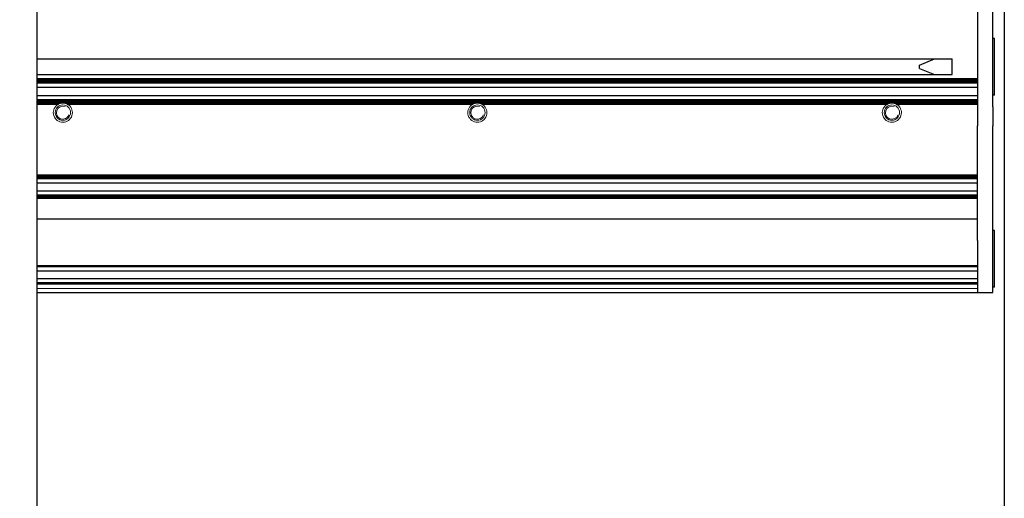
# Model space of a CAD drawing. Units: millimetres. Extents: x 0 to 420, y 0 to 297.
# Drawn here: x 275 to 307, y 208 to 223 of the extents above; entities that cross this region are included whole.
import ezdxf

# ---------------------------------------------------------------- set-up
doc = ezdxf.new("R2010")
doc.units = ezdxf.units.MM
for name, pattern in [('K5LT_AUXILIARY', [0]), ('K5LT_BASIC', [0]), ('K5LT_THIN', [0])]:
    doc.linetypes.add(name, pattern=pattern)
doc.layers.add('Системный слой', color=7, linetype='Continuous')
doc.styles.add('KDIMTEXTSTYLE', font='GOST_AU.SHX', dxfattribs={"width": 0.96, "oblique": 15, "height": 5})
doc.dimstyles.new('KDIMSTYLE (0.25)', dxfattribs={"dimtxt": 5, "dimasz": 1, "dimexe": 2, "dimexo": 0, "dimgap": 1, "dimtad": 1, "dimlfac": 4, "dimtxsty": 'KDIMTEXTSTYLE', "dimsah": 1, "dimcen": 0, "dimdle": 1, "dimadec": 0, "dimazin": 0, "dimtfac": 0.667, "dimtmove": 0, "dimatfit": 3, "dimfxl": 0, "dimtvp": 1, "dimtolj": 1, "dimtzin": 0, "dimarcsym": 0})

# ---------------------------------------------------------------- blocks, each defined once
blk = doc.blocks.new('U15')
at = {"layer": 'Системный слой', "color": 9, "linetype": 'K5LT_AUXILIARY', "lineweight": 18, "true_color": 0xdca5c1}
blk.add_line((275.172, 221.369), (305.922, 221.369), dxfattribs=at)
blk = doc.blocks.new('U16')
at = {"layer": 'Системный слой', "color": 9, "linetype": 'K5LT_AUXILIARY', "lineweight": 18, "true_color": 0xdca5c1}
blk.add_line((275.172, 221.225), (305.922, 221.225), dxfattribs=at)
blk = doc.blocks.new('U17')
at = {"layer": 'Системный слой', "color": 9, "linetype": 'K5LT_AUXILIARY', "lineweight": 18, "true_color": 0xdca5c1}
blk.add_line((275.172, 221.343), (305.922, 221.343), dxfattribs=at)
blk = doc.blocks.new('U18')
at = {"layer": 'Системный слой', "color": 9, "linetype": 'K5LT_AUXILIARY', "lineweight": 18, "true_color": 0xdca5c1}
blk.add_line((275.172, 221.277), (305.922, 221.277), dxfattribs=at)
blk = doc.blocks.new('U19')
at = {"layer": 'Системный слой', "color": 9, "linetype": 'K5LT_AUXILIARY', "lineweight": 18, "true_color": 0xdca5c1}
blk.add_line((275.172, 221.33), (305.922, 221.33), dxfattribs=at)
blk = doc.blocks.new('U20')
at = {"layer": 'Системный слой', "color": 9, "linetype": 'K5LT_AUXILIARY', "lineweight": 18, "true_color": 0xdca5c1}
blk.add_line((275.172, 221.317), (305.922, 221.317), dxfattribs=at)
blk = doc.blocks.new('U21')
at = {"layer": 'Системный слой', "color": 9, "linetype": 'K5LT_AUXILIARY', "lineweight": 18, "true_color": 0xdca5c1}
blk.add_line((275.172, 221.29), (305.922, 221.29), dxfattribs=at)
blk = doc.blocks.new('U22')
at = {"layer": 'Системный слой', "color": 5, "linetype": 'K5LT_BASIC', "lineweight": 30, "true_color": 0x0000ff}
blk.add_line((275.172, 221.084), (305.922, 221.084), dxfattribs=at)
blk = doc.blocks.new('U23')
at = {"layer": 'Системный слой', "color": 9, "linetype": 'K5LT_AUXILIARY', "lineweight": 18, "true_color": 0xdca5c1}
blk.add_line((275.172, 221.356), (305.922, 221.356), dxfattribs=at)
blk = doc.blocks.new('U24')
at = {"layer": 'Системный слой', "color": 9, "linetype": 'K5LT_AUXILIARY', "lineweight": 18, "true_color": 0xdca5c1}
blk.add_line((275.172, 221.251), (305.922, 221.251), dxfattribs=at)
blk = doc.blocks.new('U25')
at = {"layer": 'Системный слой', "color": 9, "linetype": 'K5LT_AUXILIARY', "lineweight": 18, "true_color": 0xdca5c1}
blk.add_line((275.172, 221.238), (305.922, 221.238), dxfattribs=at)
blk = doc.blocks.new('U26')
at = {"layer": 'Системный слой', "color": 9, "linetype": 'K5LT_AUXILIARY', "lineweight": 18, "true_color": 0xdca5c1}
blk.add_line((275.172, 221.212), (305.922, 221.212), dxfattribs=at)
blk = doc.blocks.new('U27')
at = {"layer": 'Системный слой', "color": 9, "linetype": 'K5LT_AUXILIARY', "lineweight": 18, "true_color": 0xdca5c1}
blk.add_line((275.172, 221.304), (305.922, 221.304), dxfattribs=at)
blk = doc.blocks.new('U28')
at = {"layer": 'Системный слой', "color": 9, "linetype": 'K5LT_AUXILIARY', "lineweight": 18, "true_color": 0xdca5c1}
blk.add_line((275.172, 221.264), (305.922, 221.264), dxfattribs=at)
blk = doc.blocks.new('U29')
at = {"layer": 'Системный слой', "color": 9, "linetype": 'K5LT_AUXILIARY', "lineweight": 18, "true_color": 0xdca5c1}
for p, q in [((275.172, 220.517), (275.855, 220.517)), ((276.189, 220.517), (289.405, 220.517)), ((289.739, 220.517), (302.955, 220.517)), ((303.289, 220.517), (305.922, 220.517))]:
    blk.add_line(p, q, dxfattribs=at)
blk = doc.blocks.new('U30')
at = {"layer": 'Системный слой', "color": 9, "linetype": 'K5LT_AUXILIARY', "lineweight": 18, "true_color": 0xdca5c1}
for p, q in [((275.172, 220.543), (275.906, 220.543)), ((276.138, 220.543), (289.456, 220.543)), ((289.688, 220.543), (303.006, 220.543)), ((303.238, 220.543), (305.922, 220.543))]:
    blk.add_line(p, q, dxfattribs=at)
blk = doc.blocks.new('U31')
at = {"layer": 'Системный слой', "color": 9, "linetype": 'K5LT_AUXILIARY', "lineweight": 18, "true_color": 0xdca5c1}
blk.add_line((275.172, 220.582), (305.922, 220.582), dxfattribs=at)
blk = doc.blocks.new('U32')
at = {"layer": 'Системный слой', "color": 9, "linetype": 'K5LT_AUXILIARY', "lineweight": 18, "true_color": 0xdca5c1}
for p, q in [((275.172, 220.556), (275.947, 220.556)), ((276.097, 220.556), (289.497, 220.556)), ((289.647, 220.556), (303.047, 220.556)), ((303.197, 220.556), (305.922, 220.556))]:
    blk.add_line(p, q, dxfattribs=at)
blk = doc.blocks.new('U33')
at = {"layer": 'Системный слой', "color": 9, "linetype": 'K5LT_AUXILIARY', "lineweight": 18, "true_color": 0xdca5c1}
blk.add_line((275.172, 220.674), (305.922, 220.674), dxfattribs=at)
blk = doc.blocks.new('U34')
at = {"layer": 'Системный слой', "color": 9, "linetype": 'K5LT_AUXILIARY', "lineweight": 18, "true_color": 0xdca5c1}
blk.add_line((275.172, 220.621), (305.922, 220.621), dxfattribs=at)
blk = doc.blocks.new('U35')
at = {"layer": 'Системный слой', "color": 9, "linetype": 'K5LT_AUXILIARY', "lineweight": 18, "true_color": 0xdca5c1}
blk.add_line((275.172, 220.661), (305.922, 220.661), dxfattribs=at)
blk = doc.blocks.new('U36')
at = {"layer": 'Системный слой', "color": 9, "linetype": 'K5LT_AUXILIARY', "lineweight": 18, "true_color": 0xdca5c1}
blk.add_line((275.172, 220.635), (305.922, 220.635), dxfattribs=at)
blk = doc.blocks.new('U37')
at = {"layer": 'Системный слой', "color": 5, "linetype": 'K5LT_BASIC', "lineweight": 30, "true_color": 0x0000ff}
blk.add_line((275.172, 220.815), (305.922, 220.815), dxfattribs=at)
blk = doc.blocks.new('U38')
at = {"layer": 'Системный слой', "color": 9, "linetype": 'K5LT_AUXILIARY', "lineweight": 18, "true_color": 0xdca5c1}
blk.add_line((275.172, 220.687), (305.922, 220.687), dxfattribs=at)
blk = doc.blocks.new('U39')
at = {"layer": 'Системный слой', "color": 9, "linetype": 'K5LT_AUXILIARY', "lineweight": 18, "true_color": 0xdca5c1}
blk.add_line((275.172, 220.648), (305.922, 220.648), dxfattribs=at)
blk = doc.blocks.new('U40')
at = {"layer": 'Системный слой', "color": 9, "linetype": 'K5LT_AUXILIARY', "lineweight": 18, "true_color": 0xdca5c1}
blk.add_line((275.172, 220.608), (305.922, 220.608), dxfattribs=at)
blk = doc.blocks.new('U41')
at = {"layer": 'Системный слой', "color": 9, "linetype": 'K5LT_AUXILIARY', "lineweight": 18, "true_color": 0xdca5c1}
for p, q in [((275.172, 220.53), (275.878, 220.53)), ((276.167, 220.53), (289.428, 220.53)), ((289.717, 220.53), (302.978, 220.53)), ((303.267, 220.53), (305.922, 220.53))]:
    blk.add_line(p, q, dxfattribs=at)
blk = doc.blocks.new('U42')
at = {"layer": 'Системный слой', "color": 9, "linetype": 'K5LT_AUXILIARY', "lineweight": 18, "true_color": 0xdca5c1}
blk.add_line((275.172, 220.569), (305.922, 220.569), dxfattribs=at)
blk = doc.blocks.new('U43')
at = {"layer": 'Системный слой', "color": 9, "linetype": 'K5LT_AUXILIARY', "lineweight": 18, "true_color": 0xdca5c1}
blk.add_line((275.172, 220.595), (305.922, 220.595), dxfattribs=at)
blk = doc.blocks.new('U44')
at = {"layer": 'Системный слой', "color": 9, "linetype": 'K5LT_AUXILIARY', "lineweight": 18, "true_color": 0xdca5c1}
blk.add_line((275.172, 218.215), (305.922, 218.215), dxfattribs=at)
blk = doc.blocks.new('U45')
at = {"layer": 'Системный слой', "color": 9, "linetype": 'K5LT_AUXILIARY', "lineweight": 18, "true_color": 0xdca5c1}
blk.add_line((275.172, 218.084), (305.922, 218.084), dxfattribs=at)
blk = doc.blocks.new('U46')
at = {"layer": 'Системный слой', "color": 9, "linetype": 'K5LT_AUXILIARY', "lineweight": 18, "true_color": 0xdca5c1}
blk.add_line((275.172, 218.137), (305.922, 218.137), dxfattribs=at)
blk = doc.blocks.new('U47')
at = {"layer": 'Системный слой', "color": 9, "linetype": 'K5LT_AUXILIARY', "lineweight": 18, "true_color": 0xdca5c1}
blk.add_line((275.172, 218.189), (305.922, 218.189), dxfattribs=at)
blk = doc.blocks.new('U48')
at = {"layer": 'Системный слой', "color": 9, "linetype": 'K5LT_AUXILIARY', "lineweight": 18, "true_color": 0xdca5c1}
blk.add_line((275.172, 218.163), (305.922, 218.163), dxfattribs=at)
blk = doc.blocks.new('U49')
at = {"layer": 'Системный слой', "color": 5, "linetype": 'K5LT_BASIC', "lineweight": 30, "true_color": 0x0000ff}
blk.add_line((275.172, 217.956), (305.922, 217.956), dxfattribs=at)
blk = doc.blocks.new('U50')
at = {"layer": 'Системный слой', "color": 9, "linetype": 'K5LT_AUXILIARY', "lineweight": 18, "true_color": 0xdca5c1}
blk.add_line((275.172, 218.202), (305.922, 218.202), dxfattribs=at)
blk = doc.blocks.new('U51')
at = {"layer": 'Системный слой', "color": 9, "linetype": 'K5LT_AUXILIARY', "lineweight": 18, "true_color": 0xdca5c1}
blk.add_line((275.172, 218.111), (305.922, 218.111), dxfattribs=at)
blk = doc.blocks.new('U52')
at = {"layer": 'Системный слой', "color": 9, "linetype": 'K5LT_AUXILIARY', "lineweight": 18, "true_color": 0xdca5c1}
blk.add_line((275.172, 218.176), (305.922, 218.176), dxfattribs=at)
blk = doc.blocks.new('U53')
at = {"layer": 'Системный слой', "color": 9, "linetype": 'K5LT_AUXILIARY', "lineweight": 18, "true_color": 0xdca5c1}
blk.add_line((275.172, 218.15), (305.922, 218.15), dxfattribs=at)
blk = doc.blocks.new('U54')
at = {"layer": 'Системный слой', "color": 9, "linetype": 'K5LT_AUXILIARY', "lineweight": 18, "true_color": 0xdca5c1}
blk.add_line((275.172, 218.124), (305.922, 218.124), dxfattribs=at)
blk = doc.blocks.new('U55')
at = {"layer": 'Системный слой', "color": 9, "linetype": 'K5LT_AUXILIARY', "lineweight": 18, "true_color": 0xdca5c1}
blk.add_line((275.172, 218.097), (305.922, 218.097), dxfattribs=at)
blk = doc.blocks.new('U56')
at = {"layer": 'Системный слой', "color": 9, "linetype": 'K5LT_AUXILIARY', "lineweight": 18, "true_color": 0xdca5c1}
blk.add_line((275.172, 217.447), (305.922, 217.447), dxfattribs=at)
blk = doc.blocks.new('U57')
at = {"layer": 'Системный слой', "color": 9, "linetype": 'K5LT_AUXILIARY', "lineweight": 18, "true_color": 0xdca5c1}
blk.add_line((275.172, 217.512), (305.922, 217.512), dxfattribs=at)
blk = doc.blocks.new('U58')
at = {"layer": 'Системный слой', "color": 9, "linetype": 'K5LT_AUXILIARY', "lineweight": 18, "true_color": 0xdca5c1}
blk.add_line((275.172, 217.499), (305.922, 217.499), dxfattribs=at)
blk = doc.blocks.new('U59')
at = {"layer": 'Системный слой', "color": 9, "linetype": 'K5LT_AUXILIARY', "lineweight": 18, "true_color": 0xdca5c1}
blk.add_line((275.172, 217.525), (305.922, 217.525), dxfattribs=at)
blk = doc.blocks.new('U60')
at = {"layer": 'Системный слой', "color": 9, "linetype": 'K5LT_AUXILIARY', "lineweight": 18, "true_color": 0xdca5c1}
blk.add_line((275.172, 217.538), (305.922, 217.538), dxfattribs=at)
blk = doc.blocks.new('U61')
at = {"layer": 'Системный слой', "color": 5, "linetype": 'K5LT_BASIC', "lineweight": 30, "true_color": 0x0000ff}
blk.add_line((275.172, 217.693), (305.922, 217.693), dxfattribs=at)
blk = doc.blocks.new('U62')
at = {"layer": 'Системный слой', "color": 9, "linetype": 'K5LT_AUXILIARY', "lineweight": 18, "true_color": 0xdca5c1}
blk.add_line((275.172, 217.46), (305.922, 217.46), dxfattribs=at)
blk = doc.blocks.new('U63')
at = {"layer": 'Системный слой', "color": 9, "linetype": 'K5LT_AUXILIARY', "lineweight": 18, "true_color": 0xdca5c1}
blk.add_line((275.172, 217.565), (305.922, 217.565), dxfattribs=at)
blk = doc.blocks.new('U64')
at = {"layer": 'Системный слой', "color": 9, "linetype": 'K5LT_AUXILIARY', "lineweight": 18, "true_color": 0xdca5c1}
blk.add_line((275.172, 217.473), (305.922, 217.473), dxfattribs=at)
blk = doc.blocks.new('U65')
at = {"layer": 'Системный слой', "color": 9, "linetype": 'K5LT_AUXILIARY', "lineweight": 18, "true_color": 0xdca5c1}
blk.add_line((275.172, 217.486), (305.922, 217.486), dxfattribs=at)
blk = doc.blocks.new('U66')
at = {"layer": 'Системный слой', "color": 9, "linetype": 'K5LT_AUXILIARY', "lineweight": 18, "true_color": 0xdca5c1}
blk.add_line((275.172, 217.551), (305.922, 217.551), dxfattribs=at)
blk = doc.blocks.new('U67')
at = {"layer": 'Системный слой', "color": 9, "linetype": 'K5LT_AUXILIARY', "lineweight": 18, "true_color": 0xdca5c1}
blk.add_line((275.172, 214.647), (305.922, 214.647), dxfattribs=at)
blk = doc.blocks.new('U68')
at = {"layer": 'Системный слой', "color": 5, "linetype": 'K5LT_BASIC', "lineweight": 30, "true_color": 0x0000ff}
blk.add_line((275.172, 214.827), (305.922, 214.827), dxfattribs=at)
blk = doc.blocks.new('U69')
at = {"layer": 'Системный слой', "color": 9, "linetype": 'K5LT_AUXILIARY', "lineweight": 18, "true_color": 0xdca5c1}
blk.add_line((275.172, 214.673), (305.922, 214.673), dxfattribs=at)
blk = doc.blocks.new('U70')
at = {"layer": 'Системный слой', "color": 9, "linetype": 'K5LT_AUXILIARY', "lineweight": 18, "true_color": 0xdca5c1}
blk.add_line((275.172, 214.699), (305.922, 214.699), dxfattribs=at)
blk = doc.blocks.new('U71')
at = {"layer": 'Системный слой', "color": 9, "linetype": 'K5LT_AUXILIARY', "lineweight": 18, "true_color": 0xdca5c1}
blk.add_line((275.172, 214.686), (305.922, 214.686), dxfattribs=at)
blk = doc.blocks.new('U72')
at = {"layer": 'Системный слой', "color": 9, "linetype": 'K5LT_AUXILIARY', "lineweight": 18, "true_color": 0xdca5c1}
blk.add_line((275.172, 214.66), (305.922, 214.66), dxfattribs=at)
blk = doc.blocks.new('U73')
at = {"layer": 'Системный слой', "color": 9, "linetype": 'K5LT_AUXILIARY', "lineweight": 18, "true_color": 0xdca5c1}
blk.add_line((275.172, 215.252), (305.922, 215.252), dxfattribs=at)
blk = doc.blocks.new('U74')
at = {"layer": 'Системный слой', "color": 9, "linetype": 'K5LT_AUXILIARY', "lineweight": 18, "true_color": 0xdca5c1}
blk.add_line((275.172, 215.239), (305.922, 215.239), dxfattribs=at)
blk = doc.blocks.new('U75')
at = {"layer": 'Системный слой', "color": 5, "linetype": 'K5LT_BASIC', "lineweight": 30, "true_color": 0x0000ff}
blk.add_line((275.172, 215.085), (305.922, 215.085), dxfattribs=at)
blk = doc.blocks.new('U76')
at = {"layer": 'Системный слой', "color": 9, "linetype": 'K5LT_AUXILIARY', "lineweight": 18, "true_color": 0xdca5c1}
blk.add_line((275.172, 215.213), (305.922, 215.213), dxfattribs=at)
blk = doc.blocks.new('U77')
at = {"layer": 'Системный слой', "color": 9, "linetype": 'K5LT_AUXILIARY', "lineweight": 18, "true_color": 0xdca5c1}
blk.add_line((275.172, 215.226), (305.922, 215.226), dxfattribs=at)
blk = doc.blocks.new('U78')
at = {"layer": 'Системный слой', "color": 9, "linetype": 'K5LT_AUXILIARY', "lineweight": 18, "true_color": 0xdca5c1}
blk.add_line((275.172, 214.503), (305.922, 214.503), dxfattribs=at)
blk = doc.blocks.new('U79')
at = {"layer": 'Системный слой', "color": 5, "linetype": 'K5LT_BASIC', "lineweight": 30, "true_color": 0x0000ff}
blk.add_line((275.172, 216.778), (305.922, 216.778), dxfattribs=at)
blk = doc.blocks.new('U80')
at = {"layer": 'Системный слой', "color": 5, "linetype": 'K5LT_BASIC', "lineweight": 30, "true_color": 0x0000ff}
blk.add_line((275.172, 221.495), (305.097, 221.495), dxfattribs=at)
blk = doc.blocks.new('U81')
at = {"layer": 'Системный слой', "color": 5, "linetype": 'K5LT_BASIC', "lineweight": 30, "true_color": 0x0000ff}
blk.add_line((275.172, 214.378), (305.922, 214.378), dxfattribs=at)
blk = doc.blocks.new('U97')
at = {"layer": 'Системный слой', "color": 9, "linetype": 'K5LT_AUXILIARY', "lineweight": 18, "true_color": 0xdca5c1}
for start, end in [(90, 103.9353), (76.0647, 90)]:
    blk.add_arc((276.022, 220.253), 0.312, start, end, dxfattribs=at)
blk = doc.blocks.new('U99')
at = {"layer": 'Системный слой', "color": 9, "linetype": 'K5LT_AUXILIARY', "lineweight": 18, "true_color": 0xdca5c1}
for start, end in [(111.7693, 117.5259), (62.4741, 68.2307)]:
    blk.add_arc((276.022, 220.253), 0.312, start, end, dxfattribs=at)
blk = doc.blocks.new('U101')
at = {"layer": 'Системный слой', "color": 9, "linetype": 'K5LT_AUXILIARY', "lineweight": 18, "true_color": 0xdca5c1}
for start, end in [(117.5259, 122.3368), (57.6632, 62.4741)]:
    blk.add_arc((276.022, 220.253), 0.312, start, end, dxfattribs=at)
blk = doc.blocks.new('U104')
at = {"layer": 'Системный слой', "color": 9, "linetype": 'K5LT_AUXILIARY', "lineweight": 18, "true_color": 0xdca5c1}
for start, end in [(103.9353, 111.7693), (68.2307, 76.0647)]:
    blk.add_arc((303.122, 220.253), 0.313, start, end, dxfattribs=at)
blk = doc.blocks.new('U106')
at = {"layer": 'Системный слой', "color": 9, "linetype": 'K5LT_AUXILIARY', "lineweight": 18, "true_color": 0xdca5c1}
for start, end in [(117.5259, 122.3368), (57.6632, 62.4741)]:
    blk.add_arc((303.122, 220.253), 0.312, start, end, dxfattribs=at)
blk = doc.blocks.new('U114')
at = {"layer": 'Системный слой', "color": 9, "linetype": 'K5LT_AUXILIARY', "lineweight": 18, "true_color": 0xdca5c1}
for start, end in [(103.9353, 111.7693), (68.2307, 76.0647)]:
    blk.add_arc((276.022, 220.253), 0.312, start, end, dxfattribs=at)
blk = doc.blocks.new('U117')
at = {"layer": 'Системный слой', "color": 9, "linetype": 'K5LT_AUXILIARY', "lineweight": 18, "true_color": 0xdca5c1}
for start, end in [(103.9353, 111.7693), (68.2307, 76.0647)]:
    blk.add_arc((289.572, 220.253), 0.312, start, end, dxfattribs=at)
blk = doc.blocks.new('U120')
at = {"layer": 'Системный слой', "color": 9, "linetype": 'K5LT_AUXILIARY', "lineweight": 18, "true_color": 0xdca5c1}
for radius, start, end in [(0.313, 90, 103.9353), (0.312, 76.0647, 90)]:
    blk.add_arc((303.122, 220.253), radius, start, end, dxfattribs=at)
blk = doc.blocks.new('U123')
at = {"layer": 'Системный слой', "color": 9, "linetype": 'K5LT_AUXILIARY', "lineweight": 18, "true_color": 0xdca5c1}
for start, end in [(111.7693, 117.5259), (62.4741, 68.2307)]:
    blk.add_arc((289.572, 220.253), 0.312, start, end, dxfattribs=at)
blk = doc.blocks.new('U124')
at = {"layer": 'Системный слой', "color": 9, "linetype": 'K5LT_AUXILIARY', "lineweight": 18, "true_color": 0xdca5c1}
for start, end in [(90, 103.9353), (76.0647, 90)]:
    blk.add_arc((289.572, 220.253), 0.312, start, end, dxfattribs=at)
blk = doc.blocks.new('U130')
at = {"layer": 'Системный слой', "color": 9, "linetype": 'K5LT_AUXILIARY', "lineweight": 18, "true_color": 0xdca5c1}
for start, end in [(111.7693, 117.5259), (62.4741, 68.2307)]:
    blk.add_arc((303.122, 220.253), 0.312, start, end, dxfattribs=at)
blk = doc.blocks.new('U131')
at = {"layer": 'Системный слой', "color": 9, "linetype": 'K5LT_AUXILIARY', "lineweight": 18, "true_color": 0xdca5c1}
for start, end in [(117.5259, 122.3368), (57.6632, 62.4741)]:
    blk.add_arc((289.572, 220.253), 0.312, start, end, dxfattribs=at)
blk = doc.blocks.new('U137')
at = {"layer": 'Системный слой', "color": 5, "linetype": 'K5LT_BASIC', "lineweight": 30, "true_color": 0x0000ff}
blk.add_line((275.172, 222.01), (305.097, 222.01), dxfattribs=at)
blk = doc.blocks.new('KDIMARROW_01')
at = {"layer": 'Системный слой'}
blk.add_hatch(color=0, dxfattribs=at).paths.add_polyline_path([(0, 0), (-5, 0.658), (-4.5, 0), (-5, -0.658)])
at = {"layer": 'Системный слой', "color": 0, "linetype": 'K5LT_THIN', "lineweight": 18}
for p, q in [((133.122, 227.878), (132.872, 227.878)), ((-4.5, 0), (-5, 0.658)), ((-5, 0.658), (0, 0)), ((0, 0), (-5, -0.658)), ((-5, -0.658), (-4.5, 0))]:
    blk.add_line(p, q, dxfattribs=at)

msp = doc.modelspace()

# ---------------------------------------------------------------- linework, layer by layer
at = {"layer": 'Системный слой', "color": 5, "linetype": 'K5LT_BASIC', "lineweight": 30, "true_color": 0x0000ff}
for p, q in [((305.9222, 227.8619), (305.9222, 220.4368)), ((306.4222, 220.4368), (306.4222, 227.8619)), ((275.1722, 224.1277), (275.1722, 204.2027)), ((306.4722, 222.6777), (306.4222, 222.6777)), ((306.4722, 220.8277), (306.4722, 222.6777)), ((304.0222, 221.8085), (304.5103, 222.0102)), ((304.0222, 221.6969), (304.0222, 221.8085)), ((305.0972, 221.4952), (305.0972, 222.0102)), ((304.0222, 221.6969), (304.5103, 221.4952)), ((306.4722, 220.8277), (306.4222, 220.8277)), ((305.9222, 220.4368), (305.9222, 219.8215)), ((306.4222, 220.4368), (306.4222, 219.8215)), ((305.9222, 216.0678), (305.9222, 219.8215)), ((306.4222, 216.0678), (306.4222, 219.8215)), ((306.4722, 216.4027), (306.4222, 216.4027)), ((306.4722, 214.5527), (306.4722, 216.4027)), ((305.9222, 216.0678), (305.9222, 214.3777)), ((306.4222, 214.3777), (306.4222, 216.0678)), ((305.9222, 214.3777), (306.4222, 214.3777)), ((306.4722, 214.5527), (306.4222, 214.5527))]:
    msp.add_line(p, q, dxfattribs=at)
at = {"layer": 'Системный слой', "color": 9, "linetype": 'K5LT_AUXILIARY', "lineweight": 18, "true_color": 0xdca5c1}
for centre in [(276.0222, 220.2527), (289.5722, 220.2527), (303.1222, 220.2527)]:
    msp.add_circle(centre, 0.2512, dxfattribs=at)
for centre, radius, start, end in [((276.0222, 220.2527), 0.3125, 126.59359, 53.40641), ((276.0222, 220.2527), 0.3125, 122.33525, 126.59359), ((276.0222, 220.2527), 0.3125, 53.40641, 57.66323), ((289.5722, 220.2527), 0.3125, 126.59359, 53.40641), ((289.5722, 220.2527), 0.3125, 122.33525, 126.59359), ((303.1222, 220.2527), 0.3125, 126.59359, 53.40641), ((303.1222, 220.2527), 0.3125, 122.33525, 126.59359), ((303.1222, 220.2527), 0.3125, 53.40641, 57.66323), ((276.0222, 220.2527), 0.2137, 70, 340), ((289.5722, 220.2527), 0.2137, 70, 340), ((303.1222, 220.2527), 0.2137, 70, 340)]:
    msp.add_arc(centre, radius, start, end, dxfattribs=at)
at = {"layer": 'Системный слой', "color": 5, "linetype": 'K5LT_BASIC', "lineweight": 30, "true_color": 0x0000ff}
msp.add_arc((289.5722, 220.2527), 0.3125, 53.40641, 57.66323, dxfattribs=at)

# ---------------------------------------------------------------- block references
at = {"layer": 'Системный слой'}
for name in ['U137', 'U80', 'U15', 'U23', 'U17', 'U19', 'U20', 'U27', 'U21', 'U18', 'U28', 'U24', 'U25', 'U16', 'U26', 'U22', 'U37', 'U38', 'U33', 'U35', 'U39', 'U36', 'U34', 'U40', 'U43', 'U31', 'U42', 'U32', 'U30', 'U41', 'U29', 'U101', 'U99', 'U114', 'U97', 'U131', 'U123', 'U117', 'U124', 'U106', 'U130', 'U104', 'U120', 'U44', 'U50', 'U47', 'U52', 'U48', 'U53', 'U46', 'U54', 'U51', 'U55', 'U45', 'U49', 'U61', 'U63', 'U66', 'U60', 'U59', 'U57', 'U58', 'U65', 'U64', 'U62', 'U56', 'U79', 'U73', 'U74', 'U77', 'U76', 'U75', 'U68', 'U70', 'U71', 'U69', 'U72', 'U67', 'U78', 'U81']:
    msp.add_blockref(name, (0, 0), dxfattribs=at)

# ---------------------------------------------------------------- dimensions: what is measured, and where the dimension line sits
at = {"layer": 'Системный слой', "color": 7}
msp.add_linear_dim(base=(306.7972, 175.9134), p1=(166.2972, 228.4402), p2=(306.7972, 227.3152), location=(236.5472, 175.9134), dimstyle='KDIMSTYLE (0.25)', override={"dimexo": 0, "dimpost": '\\H5.0;\\W0.965;\\Q0;<>', "dimblk1": 'KDIMARROW_01', "dimblk2": 'KDIMARROW_01', "dimse1": 0, "dimse2": 0, "dimclrt": 7, "dimtolj": 1}, dxfattribs=at).render()

doc.saveas('drawing.dxf')
